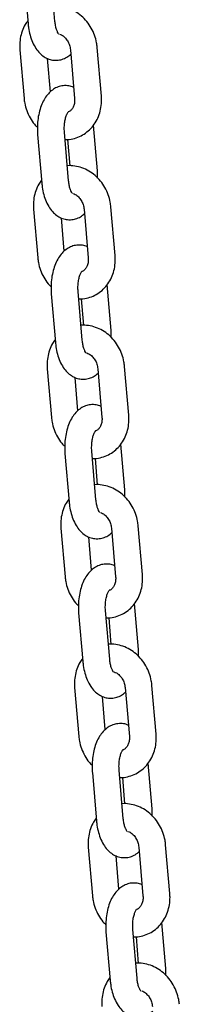
# Model space of a CAD drawing. Units: millimetres. Extents: x -22034 to 27914, y -6023 to 8057.
# Drawn here: x 24088 to 24123, y 900 to 1119 of the extents above; entities that cross this region are included whole.
import ezdxf

# ---------------------------------------------------------------- set-up
doc = ezdxf.new("R2010")
doc.units = ezdxf.units.MM
doc.header["$LTSCALE"] = 10

msp = doc.modelspace()

# ---------------------------------------------------------------- linework, layer by layer
at = {"color": 7, "linetype": 'Continuous', "lineweight": 25}
for p, q in [((24088.46, 1129.18), (24089.4, 1118.34)), ((24095.37, 1118.86), (24094.44, 1129.7)), ((24105.73, 1102.22), (24104.8, 1113.06)), ((24087.56, 1112.55), (24088.49, 1101.7)), ((24094.39, 1103.2), (24093.75, 1110.6)), ((24098.82, 1112.55), (24099.75, 1101.7)), ((24104.83, 1085.58), (24103.95, 1095.78)), ((24091.51, 1093.7), (24092.44, 1082.86)), ((24098.42, 1083.38), (24097.49, 1094.22)), ((24098.2, 1092.58), (24098.71, 1086.69)), ((24090.61, 1077.07), (24091.54, 1066.22)), ((24101.87, 1077.07), (24102.8, 1066.22)), ((24108.78, 1066.74), (24107.85, 1077.58)), ((24097.44, 1067.72), (24096.8, 1075.12)), ((24107.88, 1050.1), (24107, 1060.3)), ((24094.56, 1058.22), (24095.49, 1047.38)), ((24101.47, 1047.9), (24100.54, 1058.74)), ((24101.25, 1057.1), (24101.76, 1051.21)), ((24093.66, 1041.59), (24094.59, 1030.74)), ((24104.92, 1041.59), (24105.85, 1030.74)), ((24111.83, 1031.26), (24110.9, 1042.1)), ((24100.48, 1032.24), (24099.85, 1039.64)), ((24104.52, 1012.42), (24103.59, 1023.26)), ((24110.92, 1014.62), (24110.05, 1024.82)), ((24097.61, 1022.74), (24098.54, 1011.9)), ((24104.3, 1021.62), (24104.81, 1015.73)), ((24096.71, 1006.11), (24097.64, 995.26)), ((24107.97, 1006.11), (24108.9, 995.26)), ((24114.87, 995.78), (24113.94, 1006.62)), ((24103.53, 996.76), (24102.9, 1004.16)), ((24113.97, 979.14), (24113.1, 989.34)), ((24100.66, 987.26), (24101.59, 976.42)), ((24107.57, 976.94), (24106.64, 987.78)), ((24107.35, 986.14), (24107.86, 980.25)), ((24099.76, 970.63), (24100.69, 959.78)), ((24111.01, 970.63), (24111.95, 959.78)), ((24117.92, 960.3), (24116.99, 971.14)), ((24106.58, 961.28), (24105.94, 968.68)), ((24117.02, 943.66), (24116.14, 953.86)), ((24103.71, 951.78), (24104.64, 940.94)), ((24110.61, 941.46), (24109.68, 952.3)), ((24110.4, 950.66), (24110.9, 944.77)), ((24120.97, 924.82), (24120.04, 935.66)), ((24102.8, 935.15), (24103.74, 924.3)), ((24109.63, 925.8), (24108.99, 933.2)), ((24114.06, 935.15), (24114.99, 924.3)), ((24120.07, 908.18), (24119.19, 918.38)), ((24106.75, 916.3), (24107.69, 905.46)), ((24113.66, 905.98), (24112.73, 916.82)), ((24113.45, 915.18), (24113.95, 909.29))]:
    msp.add_line(p, q, dxfattribs=at)
for points, knots in [([(24104.8, 1113.06), (24104.76, 1113.4), (24104.65, 1114.33), (24104.24, 1115.79), (24103.5, 1117.39), (24102.51, 1118.84), (24101.29, 1120.09), (24099.89, 1121.08), (24098.36, 1121.8), (24096.75, 1122.16), (24095.64, 1122.28), (24095.1, 1122.19), (24095.09, 1122.19)], [0, 0, 0, 0, 0.069437, 0.185299, 0.301637, 0.418383, 0.535337, 0.652196, 0.76851, 0.883755, 0.997579, 1, 1, 1, 1]), ([(24089.34, 1118.99), (24089.13, 1118.71), (24088.6, 1118), (24088.02, 1116.66), (24087.61, 1115.05), (24087.49, 1113.66), (24087.55, 1112.82), (24087.56, 1112.55)], [0, 0, 0, 0, 0.156444, 0.3961542, 0.638426, 0.8831607, 1, 1, 1, 1]), ([(24089.4, 1118.34), (24089.43, 1118.04), (24089.52, 1117.17), (24089.81, 1115.76), (24090.35, 1114.2), (24091.08, 1112.85), (24091.95, 1111.77), (24092.92, 1110.97), (24093.99, 1110.43), (24095.16, 1110.17), (24096.37, 1110.21), (24097.51, 1110.57), (24098.36, 1111.04), (24098.77, 1111.43), (24098.9, 1111.56)], [0, 0, 0, 0, 0.054602, 0.15696, 0.261761, 0.37051, 0.464907, 0.551763, 0.633661, 0.713252, 0.798577, 0.880233, 0.961071, 1, 1, 1, 1]), ([(24096.25, 1116.01), (24096.24, 1116.03), (24096.21, 1116.05), (24095.97, 1116.42), (24095.71, 1117.04), (24095.49, 1117.87), (24095.41, 1118.53), (24095.37, 1118.86)], [0, 0, 0, 0, 0.180873, 0.372858, 0.573901, 0.788239, 1, 1, 1, 1]), ([(24096.41, 1116.04), (24096.56, 1115.98), (24096.95, 1115.84), (24097.6, 1115.32), (24098.21, 1114.53), (24098.66, 1113.57), (24098.77, 1112.89), (24098.82, 1112.55)], [0, 0, 0, 0, 0.140396, 0.361437, 0.573738, 0.782711, 1, 1, 1, 1]), ([(24099.54, 1104.16), (24099.45, 1104.2), (24099.03, 1104.43), (24098.13, 1104.58), (24096.93, 1104.55), (24095.78, 1104.2), (24094.76, 1103.6), (24093.86, 1102.77), (24093.08, 1101.72), (24092.42, 1100.42), (24091.91, 1098.92), (24091.58, 1097.27), (24091.43, 1095.58), (24091.46, 1094.39), (24091.51, 1093.78), (24091.51, 1093.7)], [0, 0, 0, 0, 0.020026, 0.096831, 0.179173, 0.257975, 0.335988, 0.416982, 0.504177, 0.598821, 0.69815, 0.797138, 0.894993, 0.987317, 1, 1, 1, 1]), ([(24097.63, 1092.59), (24097.81, 1092.58), (24098.52, 1092.54), (24099.74, 1092.79), (24101.22, 1093.35), (24102.54, 1094.2), (24103.68, 1095.3), (24104.6, 1096.61), (24105.27, 1098.09), (24105.68, 1099.71), (24105.8, 1101.11), (24105.75, 1101.95), (24105.73, 1102.22)], [0, 0, 0, 0, 0.0386506, 0.1525604, 0.2652283, 0.3771861, 0.4889884, 0.601302, 0.7145985, 0.8291056, 0.9447768, 1, 1, 1, 1]), ([(24088.49, 1101.7), (24088.53, 1101.36), (24088.64, 1100.44), (24089.05, 1098.97), (24089.8, 1097.38), (24090.61, 1096.13), (24091.25, 1095.51), (24091.47, 1095.29)], [0, 0, 0, 0, 0.144397, 0.3853306, 0.6272672, 0.8700434, 1, 1, 1, 1]), ([(24099.75, 1101.7), (24099.76, 1101.56), (24099.79, 1101.09), (24099.68, 1100.34), (24099.37, 1099.58), (24098.92, 1099.04), (24098.58, 1098.75), (24098.36, 1098.7), (24098.32, 1098.7)], [0, 0, 0, 0, 0.09301, 0.300797, 0.510781, 0.727719, 0.961249, 1, 1, 1, 1]), ([(24097.49, 1094.22), (24097.48, 1094.41), (24097.44, 1094.97), (24097.47, 1095.92), (24097.63, 1096.98), (24097.88, 1097.87), (24098.14, 1098.46), (24098.36, 1098.74), (24098.35, 1098.73), (24098.35, 1098.73)], [0, 0, 0, 0, 0.088618, 0.2621, 0.435099, 0.603562, 0.764903, 0.903508, 1, 1, 1, 1]), ([(24107.85, 1077.58), (24107.81, 1077.92), (24107.7, 1078.85), (24107.29, 1080.31), (24106.55, 1081.91), (24105.56, 1083.36), (24104.34, 1084.61), (24102.94, 1085.6), (24101.41, 1086.32), (24099.8, 1086.68), (24098.69, 1086.8), (24098.15, 1086.71), (24098.14, 1086.71)], [0, 0, 0, 0, 0.069437, 0.185298, 0.301635, 0.41838, 0.535333, 0.652191, 0.768505, 0.883753, 0.997572, 1, 1, 1, 1]), ([(24104.87, 1083.99), (24104.88, 1084.45), (24104.88, 1084.98), (24104.83, 1085.5), (24104.83, 1085.58)], [0, 0, 0, 0, 0.860123, 1, 1, 1, 1]), ([(24092.39, 1083.51), (24092.18, 1083.23), (24091.65, 1082.52), (24091.07, 1081.18), (24090.66, 1079.57), (24090.54, 1078.18), (24090.59, 1077.34), (24090.61, 1077.07)], [0, 0, 0, 0, 0.156443, 0.396152, 0.638435, 0.883161, 1, 1, 1, 1]), ([(24092.44, 1082.86), (24092.48, 1082.56), (24092.57, 1081.69), (24092.86, 1080.28), (24093.4, 1078.72), (24094.12, 1077.37), (24095, 1076.29), (24095.97, 1075.49), (24097.04, 1074.95), (24098.21, 1074.69), (24099.41, 1074.73), (24100.56, 1075.09), (24101.41, 1075.56), (24101.82, 1075.95), (24101.95, 1076.08)], [0, 0, 0, 0, 0.054602, 0.156962, 0.261754, 0.370509, 0.464906, 0.551762, 0.63366, 0.713252, 0.798577, 0.880232, 0.961071, 1, 1, 1, 1]), ([(24099.3, 1080.53), (24099.29, 1080.55), (24099.25, 1080.57), (24099.01, 1080.94), (24098.76, 1081.56), (24098.54, 1082.39), (24098.46, 1083.05), (24098.42, 1083.38)], [0, 0, 0, 0, 0.180875, 0.372862, 0.573907, 0.788222, 1, 1, 1, 1]), ([(24099.45, 1080.56), (24099.61, 1080.5), (24100, 1080.36), (24100.64, 1079.84), (24101.26, 1079.05), (24101.71, 1078.09), (24101.82, 1077.41), (24101.87, 1077.07)], [0, 0, 0, 0, 0.140396, 0.361422, 0.573737, 0.78271, 1, 1, 1, 1]), ([(24102.59, 1068.68), (24102.5, 1068.72), (24102.08, 1068.95), (24101.17, 1069.1), (24099.98, 1069.07), (24098.83, 1068.72), (24097.81, 1068.12), (24096.91, 1067.29), (24096.13, 1066.24), (24095.47, 1064.94), (24094.96, 1063.44), (24094.62, 1061.79), (24094.48, 1060.1), (24094.51, 1058.91), (24094.55, 1058.3), (24094.56, 1058.22)], [0, 0, 0, 0, 0.020026, 0.096823, 0.179173, 0.257977, 0.33599, 0.416982, 0.504179, 0.598826, 0.698157, 0.797142, 0.894993, 0.987324, 1, 1, 1, 1]), ([(24091.54, 1066.22), (24091.58, 1065.88), (24091.69, 1064.96), (24092.1, 1063.49), (24092.85, 1061.9), (24093.66, 1060.65), (24094.29, 1060.03), (24094.52, 1059.81)], [0, 0, 0, 0, 0.144412, 0.385327, 0.627267, 0.870045, 1, 1, 1, 1]), ([(24100.68, 1057.11), (24100.86, 1057.1), (24101.57, 1057.06), (24102.79, 1057.31), (24104.27, 1057.87), (24105.59, 1058.72), (24106.73, 1059.82), (24107.64, 1061.13), (24108.32, 1062.61), (24108.73, 1064.23), (24108.85, 1065.63), (24108.79, 1066.47), (24108.78, 1066.74)], [0, 0, 0, 0, 0.038651, 0.152561, 0.26522, 0.377185, 0.488985, 0.601294, 0.714601, 0.829105, 0.944777, 1, 1, 1, 1]), ([(24102.8, 1066.22), (24102.81, 1066.08), (24102.83, 1065.61), (24102.72, 1064.86), (24102.42, 1064.1), (24101.97, 1063.56), (24101.63, 1063.27), (24101.4, 1063.22), (24101.37, 1063.22)], [0, 0, 0, 0, 0.093033, 0.3008, 0.510757, 0.727685, 0.961209, 1, 1, 1, 1]), ([(24100.54, 1058.74), (24100.53, 1058.93), (24100.49, 1059.49), (24100.52, 1060.44), (24100.67, 1061.5), (24100.93, 1062.39), (24101.19, 1062.98), (24101.4, 1063.26), (24101.4, 1063.25), (24101.4, 1063.25)], [0, 0, 0, 0, 0.088609, 0.262109, 0.435098, 0.603554, 0.764904, 0.903509, 1, 1, 1, 1]), ([(24110.9, 1042.1), (24110.85, 1042.44), (24110.75, 1043.37), (24110.33, 1044.83), (24109.6, 1046.43), (24108.6, 1047.88), (24107.39, 1049.13), (24105.99, 1050.12), (24104.45, 1050.84), (24102.85, 1051.2), (24101.74, 1051.32), (24101.2, 1051.23), (24101.18, 1051.23)], [0, 0, 0, 0, 0.069443, 0.1853, 0.301637, 0.418382, 0.535334, 0.652193, 0.768505, 0.883755, 0.997572, 1, 1, 1, 1]), ([(24107.92, 1048.51), (24107.92, 1048.97), (24107.93, 1049.5), (24107.88, 1050.02), (24107.88, 1050.1)], [0, 0, 0, 0, 0.8601597, 1, 1, 1, 1]), ([(24095.44, 1048.03), (24095.23, 1047.75), (24094.7, 1047.04), (24094.12, 1045.7), (24093.71, 1044.09), (24093.59, 1042.7), (24093.64, 1041.86), (24093.66, 1041.59)], [0, 0, 0, 0, 0.156438, 0.396164, 0.63844, 0.883169, 1, 1, 1, 1]), ([(24095.49, 1047.38), (24095.52, 1047.08), (24095.61, 1046.21), (24095.91, 1044.8), (24096.45, 1043.24), (24097.17, 1041.89), (24098.05, 1040.81), (24099.02, 1040.01), (24100.09, 1039.47), (24101.26, 1039.21), (24102.46, 1039.25), (24103.6, 1039.61), (24104.46, 1040.08), (24104.87, 1040.47), (24105, 1040.6)], [0, 0, 0, 0, 0.054606, 0.156962, 0.261759, 0.370508, 0.46491, 0.551764, 0.633662, 0.713248, 0.798572, 0.880234, 0.961079, 1, 1, 1, 1]), ([(24102.35, 1045.05), (24102.33, 1045.07), (24102.3, 1045.09), (24102.06, 1045.46), (24101.81, 1046.08), (24101.58, 1046.91), (24101.51, 1047.57), (24101.47, 1047.9)], [0, 0, 0, 0, 0.1808736, 0.372864, 0.5739167, 0.7882255, 1, 1, 1, 1]), ([(24102.5, 1045.08), (24102.65, 1045.02), (24103.04, 1044.88), (24103.69, 1044.36), (24104.31, 1043.57), (24104.76, 1042.61), (24104.86, 1041.93), (24104.92, 1041.59)], [0, 0, 0, 0, 0.140397, 0.36143, 0.573747, 0.782721, 1, 1, 1, 1]), ([(24105.64, 1033.2), (24105.55, 1033.24), (24105.12, 1033.47), (24104.22, 1033.62), (24103.03, 1033.59), (24101.87, 1033.24), (24100.86, 1032.64), (24099.96, 1031.81), (24099.18, 1030.76), (24098.51, 1029.46), (24098, 1027.96), (24097.67, 1026.31), (24097.53, 1024.62), (24097.55, 1023.43), (24097.6, 1022.82), (24097.61, 1022.74)], [0, 0, 0, 0, 0.020026, 0.096824, 0.179174, 0.257982, 0.335989, 0.416983, 0.504183, 0.598821, 0.698157, 0.797142, 0.894993, 0.987321, 1, 1, 1, 1]), ([(24094.59, 1030.74), (24094.63, 1030.4), (24094.74, 1029.48), (24095.15, 1028.01), (24095.89, 1026.42), (24096.71, 1025.17), (24097.34, 1024.55), (24097.56, 1024.33)], [0, 0, 0, 0, 0.144411, 0.385326, 0.627266, 0.870034, 1, 1, 1, 1]), ([(24103.73, 1021.63), (24103.91, 1021.62), (24104.62, 1021.58), (24105.84, 1021.83), (24107.31, 1022.39), (24108.64, 1023.24), (24109.77, 1024.34), (24110.69, 1025.65), (24111.37, 1027.13), (24111.78, 1028.75), (24111.9, 1030.15), (24111.84, 1030.99), (24111.83, 1031.26)], [0, 0, 0, 0, 0.0386452, 0.152561, 0.2652209, 0.3771876, 0.488985, 0.6012898, 0.7146012, 0.8291049, 0.9447766, 1, 1, 1, 1]), ([(24105.85, 1030.74), (24105.86, 1030.6), (24105.88, 1030.13), (24105.77, 1029.38), (24105.46, 1028.62), (24105.02, 1028.08), (24104.68, 1027.79), (24104.45, 1027.74), (24104.42, 1027.74)], [0, 0, 0, 0, 0.093033, 0.3008, 0.510757, 0.727696, 0.961209, 1, 1, 1, 1]), ([(24103.59, 1023.26), (24103.57, 1023.45), (24103.54, 1024.01), (24103.57, 1024.96), (24103.72, 1026.02), (24103.97, 1026.91), (24104.24, 1027.5), (24104.45, 1027.78), (24104.45, 1027.77), (24104.45, 1027.77)], [0, 0, 0, 0, 0.088609, 0.262109, 0.435098, 0.603554, 0.764904, 0.903509, 1, 1, 1, 1]), ([(24113.94, 1006.62), (24113.9, 1006.96), (24113.8, 1007.89), (24113.38, 1009.35), (24112.65, 1010.95), (24111.65, 1012.4), (24110.44, 1013.65), (24109.04, 1014.64), (24107.5, 1015.36), (24105.9, 1015.72), (24104.78, 1015.84), (24104.24, 1015.75), (24104.23, 1015.75)], [0, 0, 0, 0, 0.0694405, 0.1852961, 0.3016341, 0.4183791, 0.5353321, 0.6521909, 0.7685043, 0.8837614, 0.9975724, 1, 1, 1, 1]), ([(24110.97, 1013.03), (24110.97, 1013.49), (24110.97, 1014.02), (24110.93, 1014.54), (24110.92, 1014.62)], [0, 0, 0, 0, 0.860159, 1, 1, 1, 1]), ([(24098.49, 1012.55), (24098.28, 1012.27), (24097.75, 1011.56), (24097.17, 1010.22), (24096.75, 1008.61), (24096.64, 1007.22), (24096.69, 1006.38), (24096.71, 1006.11)], [0, 0, 0, 0, 0.156438, 0.396163, 0.638439, 0.883168, 1, 1, 1, 1]), ([(24105.4, 1009.57), (24105.38, 1009.59), (24105.35, 1009.61), (24105.11, 1009.98), (24104.86, 1010.6), (24104.63, 1011.43), (24104.56, 1012.09), (24104.52, 1012.42)], [0, 0, 0, 0, 0.180875, 0.372862, 0.573915, 0.788225, 1, 1, 1, 1]), ([(24098.54, 1011.9), (24098.57, 1011.6), (24098.66, 1010.73), (24098.96, 1009.32), (24099.5, 1007.76), (24100.22, 1006.41), (24101.09, 1005.33), (24102.06, 1004.53), (24103.13, 1003.99), (24104.3, 1003.73), (24105.51, 1003.77), (24106.65, 1004.13), (24107.51, 1004.6), (24107.92, 1004.99), (24108.05, 1005.12)], [0, 0, 0, 0, 0.054606, 0.156962, 0.261759, 0.370509, 0.464911, 0.551764, 0.633662, 0.713248, 0.79858, 0.880235, 0.961074, 1, 1, 1, 1]), ([(24105.55, 1009.6), (24105.7, 1009.54), (24106.09, 1009.4), (24106.74, 1008.88), (24107.35, 1008.09), (24107.81, 1007.13), (24107.91, 1006.45), (24107.97, 1006.11)], [0, 0, 0, 0, 0.140397, 0.36143, 0.573747, 0.782721, 1, 1, 1, 1]), ([(24108.69, 997.72), (24108.6, 997.76), (24108.17, 997.99), (24107.27, 998.14), (24106.07, 998.11), (24104.92, 997.76), (24103.91, 997.16), (24103.01, 996.33), (24102.22, 995.28), (24101.56, 993.98), (24101.05, 992.48), (24100.72, 990.83), (24100.58, 989.14), (24100.6, 987.95), (24100.65, 987.34), (24100.66, 987.26)], [0, 0, 0, 0, 0.020018, 0.096823, 0.179172, 0.25798, 0.335987, 0.416981, 0.504181, 0.59882, 0.698155, 0.797137, 0.894992, 0.987319, 1, 1, 1, 1]), ([(24097.64, 995.26), (24097.68, 994.92), (24097.79, 994), (24098.2, 992.53), (24098.94, 990.94), (24099.76, 989.69), (24100.39, 989.07), (24100.61, 988.85)], [0, 0, 0, 0, 0.144411, 0.385325, 0.627265, 0.870028, 1, 1, 1, 1]), ([(24106.78, 986.15), (24106.96, 986.14), (24107.67, 986.1), (24108.89, 986.35), (24110.36, 986.91), (24111.69, 987.76), (24112.82, 988.86), (24113.74, 990.17), (24114.42, 991.65), (24114.83, 993.27), (24114.94, 994.67), (24114.89, 995.51), (24114.87, 995.78)], [0, 0, 0, 0, 0.0386453, 0.1525613, 0.2652214, 0.3771882, 0.4889885, 0.6012934, 0.7145972, 0.8291047, 0.9447805, 1, 1, 1, 1]), ([(24108.9, 995.26), (24108.9, 995.12), (24108.93, 994.65), (24108.82, 993.9), (24108.51, 993.14), (24108.07, 992.6), (24107.73, 992.31), (24107.5, 992.26), (24107.47, 992.26)], [0, 0, 0, 0, 0.093034, 0.300801, 0.510759, 0.727736, 0.961209, 1, 1, 1, 1]), ([(24106.64, 987.78), (24106.62, 987.97), (24106.58, 988.53), (24106.62, 989.48), (24106.77, 990.54), (24107.02, 991.43), (24107.29, 992.02), (24107.5, 992.3), (24107.5, 992.29), (24107.49, 992.29)], [0, 0, 0, 0, 0.088614, 0.262114, 0.435102, 0.603557, 0.764902, 0.90351, 1, 1, 1, 1]), ([(24116.99, 971.14), (24116.95, 971.48), (24116.84, 972.41), (24116.43, 973.87), (24115.69, 975.47), (24114.7, 976.92), (24113.49, 978.17), (24112.09, 979.16), (24110.55, 979.88), (24108.94, 980.24), (24107.83, 980.36), (24107.29, 980.27), (24107.28, 980.27)], [0, 0, 0, 0, 0.069441, 0.185296, 0.301638, 0.418378, 0.535334, 0.652191, 0.768504, 0.883761, 0.997572, 1, 1, 1, 1]), ([(24101.53, 977.07), (24101.32, 976.79), (24100.79, 976.08), (24100.22, 974.74), (24099.8, 973.13), (24099.69, 971.74), (24099.74, 970.9), (24099.76, 970.63)], [0, 0, 0, 0, 0.156443, 0.396167, 0.638441, 0.883169, 1, 1, 1, 1]), ([(24114.02, 977.55), (24114.02, 978.01), (24114.02, 978.54), (24113.98, 979.06), (24113.97, 979.14)], [0, 0, 0, 0, 0.860159, 1, 1, 1, 1]), ([(24101.59, 976.42), (24101.62, 976.12), (24101.71, 975.25), (24102.01, 973.84), (24102.55, 972.28), (24103.27, 970.93), (24104.14, 969.85), (24105.11, 969.05), (24106.18, 968.51), (24107.35, 968.25), (24108.56, 968.29), (24109.7, 968.65), (24110.55, 969.12), (24110.96, 969.51), (24111.1, 969.64)], [0, 0, 0, 0, 0.054606, 0.156962, 0.261759, 0.370509, 0.464911, 0.551764, 0.633662, 0.713248, 0.79858, 0.880235, 0.961074, 1, 1, 1, 1]), ([(24108.45, 974.09), (24108.43, 974.11), (24108.4, 974.13), (24108.16, 974.5), (24107.91, 975.12), (24107.68, 975.95), (24107.6, 976.61), (24107.57, 976.94)], [0, 0, 0, 0, 0.180875, 0.372862, 0.573915, 0.788225, 1, 1, 1, 1]), ([(24108.6, 974.12), (24108.75, 974.06), (24109.14, 973.92), (24109.79, 973.4), (24110.4, 972.61), (24110.85, 971.65), (24110.96, 970.97), (24111.01, 970.63)], [0, 0, 0, 0, 0.140397, 0.36143, 0.573747, 0.782721, 1, 1, 1, 1]), ([(24111.73, 962.24), (24111.65, 962.28), (24111.22, 962.51), (24110.32, 962.66), (24109.12, 962.63), (24107.97, 962.28), (24106.95, 961.68), (24106.06, 960.85), (24105.27, 959.8), (24104.61, 958.5), (24104.1, 957), (24103.77, 955.35), (24103.63, 953.66), (24103.65, 952.47), (24103.7, 951.86), (24103.71, 951.78)], [0, 0, 0, 0, 0.0200177, 0.0968228, 0.1791725, 0.2579808, 0.3359877, 0.4169864, 0.5041832, 0.5988217, 0.6981518, 0.797138, 0.8949924, 0.9873203, 1, 1, 1, 1]), ([(24100.69, 959.78), (24100.73, 959.44), (24100.83, 958.52), (24101.25, 957.05), (24101.99, 955.46), (24102.8, 954.21), (24103.44, 953.59), (24103.66, 953.37)], [0, 0, 0, 0, 0.144412, 0.385327, 0.627268, 0.870033, 1, 1, 1, 1]), ([(24109.82, 950.67), (24110, 950.66), (24110.72, 950.62), (24111.94, 950.87), (24113.41, 951.43), (24114.73, 952.28), (24115.87, 953.38), (24116.79, 954.69), (24117.47, 956.17), (24117.87, 957.79), (24117.99, 959.19), (24117.94, 960.03), (24117.92, 960.3)], [0, 0, 0, 0, 0.038645, 0.152556, 0.265223, 0.37719, 0.48899, 0.601296, 0.714597, 0.829111, 0.94478, 1, 1, 1, 1]), ([(24111.95, 959.78), (24111.95, 959.64), (24111.98, 959.17), (24111.87, 958.42), (24111.56, 957.66), (24111.12, 957.12), (24110.77, 956.83), (24110.55, 956.78), (24110.52, 956.78)], [0, 0, 0, 0, 0.0930206, 0.3007912, 0.5107525, 0.7277318, 0.9612085, 1, 1, 1, 1]), ([(24109.68, 952.3), (24109.67, 952.49), (24109.63, 953.05), (24109.66, 954), (24109.82, 955.06), (24110.07, 955.95), (24110.34, 956.54), (24110.55, 956.82), (24110.54, 956.81), (24110.54, 956.81)], [0, 0, 0, 0, 0.088614, 0.262114, 0.435102, 0.603557, 0.764902, 0.90351, 1, 1, 1, 1]), ([(24120.04, 935.66), (24120, 936), (24119.89, 936.93), (24119.48, 938.39), (24118.74, 939.99), (24117.75, 941.44), (24116.53, 942.69), (24115.13, 943.68), (24113.6, 944.4), (24111.99, 944.76), (24110.88, 944.88), (24110.34, 944.79), (24110.33, 944.79)], [0, 0, 0, 0, 0.069441, 0.185296, 0.301637, 0.418381, 0.535334, 0.652193, 0.768504, 0.883761, 0.997572, 1, 1, 1, 1]), ([(24117.07, 942.07), (24117.07, 942.53), (24117.07, 943.06), (24117.03, 943.58), (24117.02, 943.66)], [0, 0, 0, 0, 0.860159, 1, 1, 1, 1]), ([(24104.58, 941.59), (24104.37, 941.31), (24103.84, 940.6), (24103.27, 939.26), (24102.85, 937.65), (24102.73, 936.26), (24102.79, 935.42), (24102.8, 935.15)], [0, 0, 0, 0, 0.156443, 0.396167, 0.638441, 0.883169, 1, 1, 1, 1]), ([(24104.64, 940.94), (24104.67, 940.64), (24104.76, 939.77), (24105.06, 938.36), (24105.59, 936.8), (24106.32, 935.45), (24107.19, 934.37), (24108.16, 933.57), (24109.23, 933.03), (24110.4, 932.77), (24111.61, 932.81), (24112.75, 933.17), (24113.6, 933.64), (24114.01, 934.03), (24114.15, 934.16)], [0, 0, 0, 0, 0.054606, 0.156962, 0.26176, 0.370509, 0.464911, 0.551764, 0.633662, 0.713249, 0.798581, 0.880235, 0.961076, 1, 1, 1, 1]), ([(24111.5, 938.61), (24111.48, 938.63), (24111.45, 938.65), (24111.21, 939.02), (24110.96, 939.64), (24110.73, 940.47), (24110.65, 941.13), (24110.61, 941.46)], [0, 0, 0, 0, 0.1808749, 0.3728607, 0.5739133, 0.7882222, 1, 1, 1, 1]), ([(24111.65, 938.64), (24111.8, 938.58), (24112.19, 938.44), (24112.84, 937.92), (24113.45, 937.13), (24113.9, 936.17), (24114.01, 935.49), (24114.06, 935.15)], [0, 0, 0, 0, 0.140382, 0.361408, 0.573743, 0.782719, 1, 1, 1, 1]), ([(24114.78, 926.76), (24114.69, 926.8), (24114.27, 927.03), (24113.37, 927.18), (24112.17, 927.15), (24111.02, 926.8), (24110, 926.2), (24109.11, 925.37), (24108.32, 924.32), (24107.66, 923.02), (24107.15, 921.52), (24106.82, 919.87), (24106.68, 918.18), (24106.7, 916.99), (24106.75, 916.38), (24106.75, 916.3)], [0, 0, 0, 0, 0.020021, 0.096825, 0.179175, 0.257983, 0.335989, 0.416988, 0.504184, 0.598822, 0.698149, 0.797138, 0.894993, 0.98732, 1, 1, 1, 1]), ([(24112.87, 915.19), (24113.05, 915.18), (24113.76, 915.14), (24114.99, 915.39), (24116.46, 915.95), (24117.78, 916.8), (24118.92, 917.9), (24119.84, 919.21), (24120.51, 920.69), (24120.92, 922.31), (24121.04, 923.71), (24120.99, 924.55), (24120.97, 924.82)], [0, 0, 0, 0, 0.038653, 0.152563, 0.265228, 0.377195, 0.488994, 0.601299, 0.714599, 0.829112, 0.944781, 1, 1, 1, 1]), ([(24103.74, 924.3), (24103.78, 923.96), (24103.88, 923.04), (24104.29, 921.57), (24105.04, 919.98), (24105.85, 918.73), (24106.49, 918.11), (24106.71, 917.89)], [0, 0, 0, 0, 0.144412, 0.385327, 0.627268, 0.870033, 1, 1, 1, 1]), ([(24114.99, 924.3), (24115, 924.16), (24115.03, 923.69), (24114.92, 922.94), (24114.61, 922.18), (24114.16, 921.64), (24113.82, 921.35), (24113.6, 921.3), (24113.56, 921.3)], [0, 0, 0, 0, 0.093021, 0.300781, 0.510752, 0.727732, 0.961221, 1, 1, 1, 1]), ([(24112.73, 916.82), (24112.72, 917.01), (24112.68, 917.57), (24112.71, 918.52), (24112.87, 919.58), (24113.12, 920.47), (24113.38, 921.06), (24113.6, 921.34), (24113.59, 921.33), (24113.59, 921.33)], [0, 0, 0, 0, 0.088615, 0.262117, 0.435098, 0.603554, 0.7649, 0.903509, 1, 1, 1, 1]), ([(24123.09, 900.18), (24123.05, 900.52), (24122.94, 901.45), (24122.53, 902.91), (24121.79, 904.51), (24120.8, 905.96), (24119.58, 907.21), (24118.18, 908.2), (24116.65, 908.92), (24115.04, 909.28), (24113.93, 909.4), (24113.39, 909.31), (24113.38, 909.31)], [0, 0, 0, 0, 0.069441, 0.185296, 0.301636, 0.41838, 0.535333, 0.652192, 0.768504, 0.883761, 0.997572, 1, 1, 1, 1]), ([(24120.11, 906.59), (24120.12, 907.05), (24120.12, 907.58), (24120.08, 908.1), (24120.07, 908.18)], [0, 0, 0, 0, 0.860159, 1, 1, 1, 1]), ([(24107.63, 906.11), (24107.42, 905.83), (24106.89, 905.12), (24106.31, 903.78), (24105.9, 902.17), (24105.78, 900.78), (24105.84, 899.94), (24105.85, 899.67)], [0, 0, 0, 0, 0.156443, 0.396167, 0.638441, 0.883169, 1, 1, 1, 1]), ([(24107.69, 905.46), (24107.72, 905.16), (24107.81, 904.29), (24108.1, 902.88), (24108.64, 901.32), (24109.37, 899.97), (24110.24, 898.89), (24111.21, 898.09), (24112.28, 897.55), (24113.45, 897.29), (24114.66, 897.33), (24115.8, 897.69), (24116.65, 898.16), (24117.06, 898.55), (24117.19, 898.68)], [0, 0, 0, 0, 0.054606, 0.156962, 0.261758, 0.37051, 0.464912, 0.551766, 0.633664, 0.71325, 0.798582, 0.880237, 0.961076, 1, 1, 1, 1]), ([(24114.54, 903.13), (24114.53, 903.15), (24114.49, 903.17), (24114.26, 903.54), (24114, 904.16), (24113.78, 904.99), (24113.7, 905.65), (24113.66, 905.98)], [0, 0, 0, 0, 0.180875, 0.372867, 0.573912, 0.788222, 1, 1, 1, 1]), ([(24114.7, 903.16), (24114.85, 903.1), (24115.24, 902.96), (24115.88, 902.44), (24116.5, 901.65), (24116.95, 900.69), (24117.06, 900.01), (24117.11, 899.67)], [0, 0, 0, 0, 0.140382, 0.361408, 0.573743, 0.782719, 1, 1, 1, 1])]:
    msp.add_open_spline(points, degree=3, knots=knots, dxfattribs=at)

doc.saveas('drawing.dxf')
